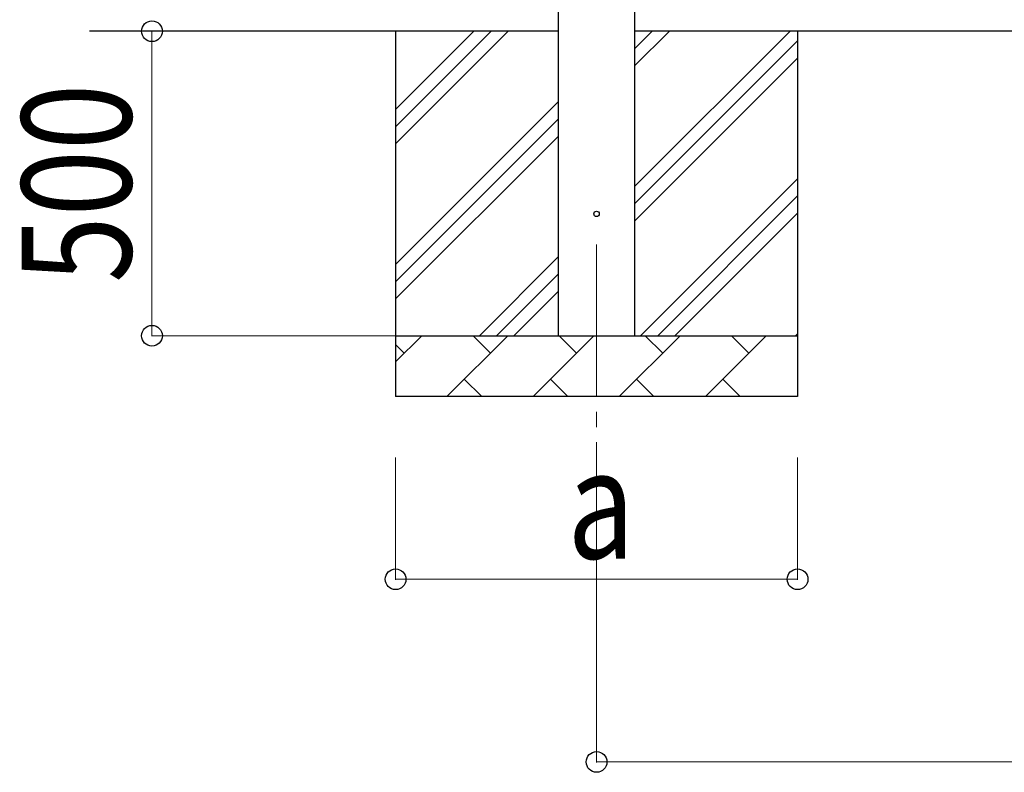
# Model space of a CAD drawing. Units: millimetres. Extents: x 0 to 33640, y 0 to 23760.
# Drawn here: x 3073 to 4690, y 2963 to 4199 of the extents above; entities that cross this region are included whole.
import ezdxf

# ---------------------------------------------------------------- set-up
doc = ezdxf.new("R2010")
doc.units = ezdxf.units.MM
doc.linetypes.add('YCENTER_1', pattern=[13, 10, -1, 1, -1])
for name, color, linetype, lineweight in [('YKK_12', 2, 'Continuous', 13), ('YKK_13', 4, 'Continuous', 30), ('YKK_A1', 4, 'Continuous', 30), ('YKK_D', 6, 'Continuous', 13)]:
    doc.layers.add(name, color=color, linetype=linetype, lineweight=lineweight)
doc.styles.add('text-b', font='extslim2.shx', dxfattribs={"width": 0.8, "bigfont": 'extfont2.shx'})

msp = doc.modelspace()

# ---------------------------------------------------------------- linework, layer by layer
at = {"layer": 'YKK_12', "linetype": 'YCENTER_1', "ltscale": 25}
msp.add_line((4020.2, 3830), (4020.2, 3460.9), dxfattribs=at)
at = {"layer": 'YKK_13'}
msp.add_circle((4020.2, 3880), 4.5, dxfattribs=at)
at = {"layer": 'YKK_A1'}
for p, q in [((3957.7, 3680), (3957.7, 6535)), ((4082.7, 6535), (4082.7, 3680)), ((3957.7, 4180), (3187.7, 4180)), ((3690.2, 4180), (3690.2, 3580)), ((3690.2, 3994.9), (3875.2, 4180)), ((3690.2, 4023.2), (3846.9, 4180)), ((3690.2, 4051.5), (3818.7, 4180)), ((11630.7, 4180), (4082.7, 4180)), ((4082.7, 3924.9), (4337.8, 4180)), ((4082.7, 4122.9), (4139.8, 4180)), ((4082.7, 4151.2), (4111.5, 4180)), ((4350.2, 4180), (4350.2, 3580)), ((4082.7, 3896.6), (4350.2, 4164.1)), ((4082.7, 3868.3), (4350.2, 4135.8)), ((3690.2, 3797), (3957.7, 4064.5)), ((3690.2, 3768.7), (3957.7, 4036.2)), ((3690.2, 3740.4), (3957.7, 4007.9)), ((4092.3, 3680), (4350.2, 3937.8)), ((4120.6, 3680), (4350.2, 3909.6)), ((4148.9, 3680), (4350.2, 3881.3)), ((3827.8, 3680), (3957.7, 3809.9)), ((3856.1, 3680), (3957.7, 3781.6)), ((3884.3, 3680), (3957.7, 3753.3)), ((3690.2, 3680), (4350.2, 3680)), ((3690.2, 3637.1), (3733.1, 3680)), ((3774.5, 3580), (3874.5, 3680)), ((3845.9, 3651.4), (3817.4, 3680)), ((3915.9, 3580), (4015.9, 3680)), ((3987.4, 3651.4), (3958.8, 3680)), ((4057.3, 3580), (4157.3, 3680)), ((4128.8, 3651.4), (4100.2, 3680)), ((4198.8, 3580), (4298.8, 3680)), ((4270.2, 3651.4), (4241.7, 3680)), ((4346.9, 3680), (4350.2, 3683.3)), ((3704.5, 3651.4), (3690.2, 3665.8)), ((3803, 3608.6), (3831.6, 3580)), ((3944.5, 3608.6), (3973, 3580)), ((4085.9, 3608.6), (4114.4, 3580)), ((4227.3, 3608.6), (4255.9, 3580)), ((4350.2, 3580), (3690.2, 3580))]:
    msp.add_line(p, q, dxfattribs=at)
at = {"layer": 'YKK_D'}
for p, q in [((3290.2, 3680), (3290.2, 4180)), ((3689.2, 3680), (3289.2, 3680)), ((3690.2, 3480), (3690.2, 3279)), ((4020.2, 3480), (4020.2, 2979)), ((4350.2, 3480), (4350.2, 3279)), ((4350.2, 3280), (3690.2, 3280)), ((4020.2, 2980), (11693.2, 2980))]:
    msp.add_line(p, q, dxfattribs=at)
at = {"layer": 'YKK_D', "linetype": 'ByBlock', "lineweight": -2}
for centre in [(3290.2, 4180), (3290.2, 3680), (3690.2, 3280), (4350.2, 3280), (4020.2, 2980)]:
    msp.add_circle(centre, 17, dxfattribs=at)

# ---------------------------------------------------------------- texts
at = {"layer": 'YKK_D', "style": 'text-b', "width": 0.8}
msp.add_text('500', height=180, rotation=90, dxfattribs=at).set_placement((3256.2, 3766.8))
msp.add_text('a', height=180, dxfattribs=at).set_placement((3972.2, 3314))

doc.saveas('drawing.dxf')
